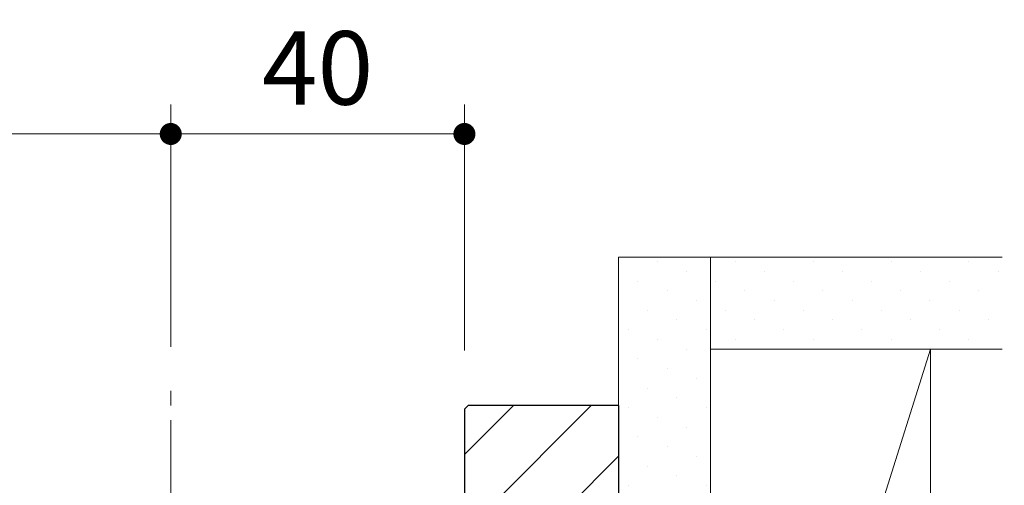
# Model space of a CAD drawing. Extents: x -60839 to -58226, y 2022 to 3236.
# Drawn here: x -60059 to -59925, y 2390 to 2454 of the extents above; entities that cross this region are included whole.
import ezdxf

# ---------------------------------------------------------------- set-up
doc = ezdxf.new("R2010")
doc.units = 0
doc.header["$LTSCALE"] = 80
doc.header["$MEASUREMENT"] = 0
doc.linetypes.add('CENTER', pattern=[2, 1.25, -0.25, 0.25, -0.25])
doc.layers.get('0').update_dxf_attribs({"linetype": 'CONTINUOUS'})
doc.layers.get('DEFPOINTS').update_dxf_attribs({"linetype": 'CONTINUOUS'})
for name, color, linetype, lineweight in [('ハッチング', 6, 'CONTINUOUS', 9), ('中心線', 3, 'CENTER', 9), ('寸法線', 3, 'CONTINUOUS', 13), ('線(白)', 7, 'CONTINUOUS', 30), ('線(黄)', 2, 'CONTINUOUS', 15)]:
    doc.layers.add(name, color=color, linetype=linetype, lineweight=lineweight)
doc.styles.add('sanwa1', font='romans.shx', dxfattribs={"height": 10, "bigfont": 'extfont2.shx'})
doc.dimstyles.new('sanwa1', dxfattribs={"dimscale": 0.05, "dimtxt": 10, "dimasz": 45, "dimexe": 20, "dimexo": 20, "dimgap": 30, "dimtad": 1, "dimdsep": 46, "dimtxsty": 'sanwa1', "dimblk1": 'DOT', "dimblk2": 'DOT', "dimsah": 1, "dimcen": 0.15, "dimclrd": 256, "dimclre": 256, "dimclrt": 256, "dimadec": 0, "dimazin": 0, "dimtfac": 1, "dimtix": 1, "dimtmove": 0, "dimatfit": 0, "dimldrblk": 'DOT', "dimfxl": 1, "dimtolj": 1, "dimtzin": 0, "dimlwd": 13, "dimlwe": 13, "dimarcsym": 1})
pattern_1 = [(45, (-121.4604, 0), (-1.32582521, 3.97747564), [0, -3.75])]

# ---------------------------------------------------------------- blocks, each defined once
blk = doc.blocks.new('_DOT')
at = {"color": 0, "linetype": 'ByBlock'}
blk.add_line((-0.5, 0), (-1, 0), dxfattribs=at)
at = {"color": 0, "linetype": 'ByBlock', "const_width": 0.5}
blk.add_lwpolyline([(-0.25, 0, 1), (0.25, 0, 1)], format="xyb", close=True, dxfattribs=at)
blk = doc.blocks.new('*D121')
at = {"layer": 'DEFPOINTS', "color": 0, "ltscale": 3, "transparency": 16777216}
for p in [(-60038.14, 2438.34), (-60232.64, 2400.85), (-60038.14, 2401.35)]:
    blk.add_point(p, dxfattribs=at)
at = {"layer": '寸法線', "ltscale": 3, "transparency": 16777216}
for p, q in [((-60232.64, 2408.85), (-60232.64, 2442.34)), ((-60038.14, 2409.35), (-60038.14, 2442.34)), ((-60229.64, 2438.34), (-60041.14, 2438.34))]:
    blk.add_line(p, q, dxfattribs=at)
at = {"layer": '寸法線', "ltscale": 3, "transparency": 16777216, "xscale": 3, "yscale": 3, "zscale": 3, "rotation": 180}
blk.add_blockref('_DOT', (-60232.64, 2438.34), dxfattribs=at)
at = {"layer": '寸法線', "ltscale": 3, "transparency": 16777216, "xscale": 3, "yscale": 3, "zscale": 3}
blk.add_blockref('_DOT', (-60038.14, 2438.34), dxfattribs=at)
at = {"layer": '寸法線', "ltscale": 3, "transparency": 16777216, "insert": (-60135.39, 2447.34), "char_height": 10, "attachment_point": 5, "style": 'sanwa1'}
blk.add_mtext('\\A1;{\\C3;有効開口}', dxfattribs=at)
blk = doc.blocks.new('*D124')
at = {"layer": 'DEFPOINTS', "color": 0, "ltscale": 3, "transparency": 16777216}
for p in [(-60038.14, 2438.34), (-60038.14, 2401.35), (-59998.14, 2400.85)]:
    blk.add_point(p, dxfattribs=at)
at = {"layer": '寸法線', "ltscale": 3, "transparency": 16777216}
for p, q in [((-60038.14, 2409.35), (-60038.14, 2442.34)), ((-59998.14, 2408.85), (-59998.14, 2442.34)), ((-60001.14, 2438.34), (-60035.14, 2438.34))]:
    blk.add_line(p, q, dxfattribs=at)
at = {"layer": '寸法線', "ltscale": 3, "transparency": 16777216, "xscale": 3, "yscale": 3, "zscale": 3, "rotation": 180}
blk.add_blockref('_DOT', (-60038.14, 2438.34), dxfattribs=at)
at = {"layer": '寸法線', "ltscale": 3, "transparency": 16777216, "xscale": 3, "yscale": 3, "zscale": 3}
blk.add_blockref('_DOT', (-59998.14, 2438.34), dxfattribs=at)
at = {"layer": '寸法線', "ltscale": 3, "transparency": 16777216, "insert": (-60018.14, 2447.34), "char_height": 10, "attachment_point": 5, "style": 'sanwa1'}
blk.add_mtext('\\A1;40', dxfattribs=at)

msp = doc.modelspace()

# ---------------------------------------------------------------- hatches: boundary and pattern name
at = {"layer": 'ハッチング', "ltscale": 3}
h = msp.add_hatch(dxfattribs=at)
h.set_pattern_fill('DOTS', color=6, scale=60, angle=45)
h.set_pattern_definition(pattern_1)
h.paths.add_polyline_path([(-59977.1409, 2301.3535), (-59964.6409, 2301.3535), (-59964.6409, 2421.5456), (-59977.1409, 2421.5456)])
h = msp.add_hatch(dxfattribs=at)
h.set_pattern_fill('DOTS', color=6, scale=60, angle=45)
h.set_pattern_definition(pattern_1)
h.paths.add_polyline_path([(-59924.6073, 2409.0456), (-59924.6073, 2421.5456), (-59964.6409, 2421.5456), (-59964.6409, 2409.0456)])
at = {"layer": 'ハッチング'}
h = msp.add_hatch(dxfattribs=at)
h.set_pattern_fill('LINE', color=256, scale=60, angle=45, style=0)
h.set_pattern_definition([(45, (-121.4604, 0), (-5.3033009, 5.3033009), [])])
h.paths.add_polyline_path([(-59998.1409, 2291.8535), (-59997.6409, 2291.3535), (-59977.1409, 2291.3535), (-59977.1409, 2401.3535), (-59997.6409, 2401.3535), (-59998.1409, 2400.8535)])

# ---------------------------------------------------------------- linework, layer by layer
at = {"layer": '中心線', "ltscale": 0.1}
msp.add_line((-60038.1409, 2293.3735), (-60038.1409, 2405.3512), dxfattribs=at)
at = {"layer": '線(白)', "ltscale": 3}
for p, q in [((-59997.6409, 2401.3535), (-59998.1409, 2400.8535)), ((-59998.1409, 2400.8535), (-59998.1409, 2291.8535)), ((-59977.1409, 2401.3535), (-59997.6409, 2401.3535)), ((-59977.1409, 2401.3535), (-59977.1409, 2291.3535))]:
    msp.add_line(p, q, dxfattribs=at)
at = {"layer": '線(黄)', "ltscale": 3}
for p, q in [((-59977.1409, 2401.3535), (-59977.1409, 2421.5456)), ((-59924.8784, 2421.5456), (-59977.1409, 2421.5456)), ((-59964.6409, 2301.3535), (-59964.6409, 2421.5456)), ((-59924.8784, 2409.0456), (-59964.6409, 2409.0456)), ((-59934.6405, 2409.0455), (-59964.6409, 2313.8535)), ((-59934.6405, 2409.0456), (-59934.6409, 2313.8535))]:
    msp.add_line(p, q, dxfattribs=at)

# ---------------------------------------------------------------- dimensions: what is measured, and where the dimension line sits
at = {"layer": '寸法線', "ltscale": 3}
dim = msp.add_linear_dim(base=(-60038.1409, 2438.3429), p1=(-60232.6417, 2400.8535), p2=(-60038.1409, 2401.3535), text='{\\C3;有効開口}', dimstyle='sanwa1', override={"dimscale": 1, "dimtxt": 8, "dimasz": 3, "dimexe": 4, "dimexo": 8, "dimgap": 4, "dimtix": 1, "dimtofl": 1, "dimtmove": 0, "dimatfit": 0, "dimlwd": 65535, "dimlwe": 65535}, dxfattribs=at)
dim.commit()
dim.dimension.update_dxf_attribs({"geometry": '*D121', "text_midpoint": (-60135.3913, 2447.3429)})
dim = msp.add_linear_dim(base=(-60038.1409, 2438.3429), p1=(-59998.1409, 2400.8535), p2=(-60038.1409, 2401.3535), dimstyle='sanwa1', override={"dimscale": 1, "dimtxt": 8, "dimasz": 3, "dimexe": 4, "dimexo": 8, "dimgap": 4, "dimtix": 1, "dimtofl": 1, "dimtmove": 0, "dimatfit": 0, "dimlwd": 65535, "dimlwe": 65535}, dxfattribs=at)
dim.commit()
dim.dimension.update_dxf_attribs({"geometry": '*D124', "text_midpoint": (-60018.1409, 2447.3429)})

doc.saveas('drawing.dxf')
